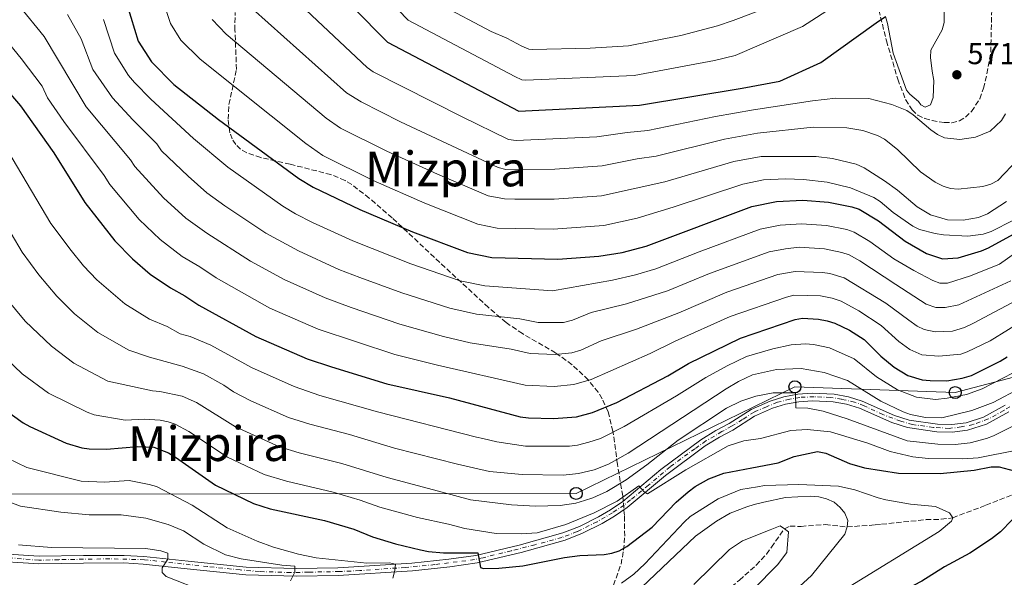
# Model space of a CAD drawing. Units: metres. Extents: x 623710 to 627137, y 4773510 to 4775885.
# Drawn here: x 625630 to 625955, y 4774939 to 4775124 of the extents above; entities that cross this region are included whole.
import ezdxf
from ezdxf.enums import TextEntityAlignment as Align

# ---------------------------------------------------------------- set-up
doc = ezdxf.new("R2010")
doc.units = ezdxf.units.M
doc.header["$MEASUREMENT"] = 0
doc.linetypes.add('DGN Style 3', pattern=[2.435891, 1.739922, -0.695969])
doc.linetypes.add('DGN Style 4', pattern=[2.785615, 1.391938, -0.695969, 0.00174, -0.695969])
for name, color, linetype, lineweight in [('Barranco lineal', 142, 'DGN Style 3', 13), ('Cota de punto acotado terreno', 7, 'Continuous', 0), ('Curva de nivel directora', 30, 'Continuous', 30), ('Curva de nivel intermedia', 30, 'Continuous', 0), ('Eje pista pavimentada', 7, 'DGN Style 4', 0), ('Línea de cambio de uso (parcela vista)', 92, 'Continuous', 0), ('Línea de pista pavimentada', 7, 'Continuous', 0), ('Línea telefónica', 7, 'Continuous', 0), ('pavimentado', 23, 'Continuous', 0), ('Poste telefónico', 7, 'Continuous', 0), ('Punto acotado terreno (símbolo)', 7, 'Continuous', 0), ('Texto de Área (paraje) menor', 7, 'Continuous', 0), ('Zona arbolada', 92, 'DGN Style 3', 0)]:
    doc.layers.add(name, color=color, linetype=linetype, lineweight=lineweight)
doc.styles.add('Style-Arial', font='arial.ttf')

# ---------------------------------------------------------------- blocks, each defined once
blk = doc.blocks.new('5PATER')
at = {"layer": 'Punto acotado terreno (símbolo)', "linetype": 'Continuous', "lineweight": 0}
h = blk.add_hatch(color=51, dxfattribs=at)
edge = h.paths.add_edge_path()
edge.add_ellipse((0, 0), major_axis=(-0.11, -0.111), ratio=0.999422, start_angle=0, end_angle=360)
blk = doc.blocks.new('5PTT')
at = {"layer": 'Poste telefónico', "color": 7, "linetype": 'Continuous', "lineweight": 30}
blk.add_circle((0, 0), 0.2, dxfattribs=at)

msp = doc.modelspace()

# ---------------------------------------------------------------- linework, layer by layer
at = {"layer": 'Barranco lineal', "color": 142, "linetype": 'DGN Style 3', "lineweight": 13}
msp.add_polyline3d([(625829.4, 4774907.41, 477.99), (625834.67, 4774912.03, 480), (625838.59, 4774915.08, 480.43), (625846.65, 4774921.04, 480.65), (625857.61, 4774929.79, 482.4), (625867.64, 4774938.34, 482.06), (625873.23, 4774943.26, 482.45), (625876.59, 4774946.94, 482.51), (625878.24, 4774949.2, 482.49), (625879.61, 4774951.23, 482.96), (625882.51, 4774955.28, 485), (625884.37, 4774956.1, 486.32), (625888.01, 4774956.08, 488.26), (625895.98, 4774956.65, 488.69), (625903.24, 4774955.91, 490), (625912.52, 4774956.56, 493.79), (625914.57, 4774956.76, 494.2), (625929.3, 4774958.31, 494.37), (625934.29, 4774958.42, 494.64), (625938.11, 4774958.91, 495), (625949.06, 4774963.07, 497.4), (625957.52, 4774966.36, 498.52)], dxfattribs=at)
at = {"layer": 'Curva de nivel directora', "color": 30, "linetype": 'Continuous', "lineweight": 30, "flags": 128}
for points, elevation in [([(625717.07, 4775150.92), (625751.39, 4775116.1), (625794.8, 4775093.35), (625834.62, 4775095.33), (625868.56, 4775100.96), (625881.03, 4775103.2), (625894.53, 4775109.39), (625912.87, 4775122.58), (625915.92, 4775124.59)], 575), ([(625664.21, 4775132.42), (625669.06, 4775116.51), (625673.42, 4775109.59), (625680.87, 4775102.19), (625695.56, 4775090.56), (625722.08, 4775071.03), (625726.88, 4775068.15), (625742.23, 4775060.79), (625759.71, 4775053.4), (625777.86, 4775046.64), (625785.89, 4775044.95), (625807.7, 4775044.44), (625821.19, 4775045.42), (625828.94, 4775046.58), (625836.82, 4775048.73), (625871.72, 4775061.78), (625879.92, 4775063.51), (625888.62, 4775063.92), (625897.04, 4775063.27), (625904.77, 4775061.71), (625907.16, 4775060.94), (625913.63, 4775057.03), (625922.4, 4775050.38), (625929.44, 4775046.29), (625934.68, 4775044.53), (625939.9, 4775044.89), (625947.59, 4775047.19), (625949.89, 4775048.17), (625964.29, 4775055.93)], 550), ([(625622.81, 4775103.54), (625630.23, 4775095.1), (625641.18, 4775079.59), (625651.43, 4775063.16), (625661.4, 4775050.41), (625667.16, 4775044.48), (625673.03, 4775039.48), (625679.71, 4775034.88), (625684.42, 4775032.27), (625689.07, 4775029.19), (625707.91, 4775018.8), (625724.91, 4775011.51), (625732.88, 4775008.81), (625751.24, 4775003.24), (625771.93, 4774998.54), (625795.27, 4774992.32), (625797.98, 4774991.93), (625806.19, 4774991.77), (625813.85, 4774992.34), (625819.1, 4774993.68), (625827.15, 4774997.02), (625844.01, 4775005.85), (625850.82, 4775009.92), (625868.06, 4775018.32), (625886.02, 4775024.41), (625888.48, 4775024.85), (625893.73, 4775024.57), (625896.67, 4775023.98), (625899.2, 4775023.26), (625903.96, 4775020.98), (625908.88, 4775017.9), (625914.35, 4775012.35), (625918.73, 4775008.72), (625923.27, 4775005.95), (625928.06, 4775004.48), (625930.69, 4775004.3), (625936.17, 4775004.22), (625941.23, 4775005.09), (625944.26, 4775005.98), (625953.76, 4775010.64), (625956.09, 4775012.11)], 525), ([(625621.97, 4774996.76), (625631.07, 4774990.31), (625633.24, 4774989.08), (625645.31, 4774983.56), (625650.43, 4774982), (625652.91, 4774981.67), (625658.64, 4774981.61), (625668.95, 4774982.52), (625674.19, 4774982.27), (625679.03, 4774980.35), (625681.35, 4774978.96), (625694.55, 4774969.75), (625707.17, 4774963.66), (625712.67, 4774961.92), (625730.66, 4774957.97), (625740.24, 4774955.11), (625746.5, 4774952.59), (625754.06, 4774950.33), (625762.3, 4774948.3), (625764.94, 4774947.74), (625769.95, 4774947.29), (625781.22, 4774947.36), (625782.18, 4774942.43), (625783.12, 4774942.19), (625788.14, 4774942.25), (625796.1, 4774943.06), (625809.85, 4774945.77), (625814.94, 4774946.44), (625822.98, 4774946.83), (625825.51, 4774947.23), (625827.88, 4774948.02), (625830.43, 4774949.38), (625838.87, 4774955.85), (625846.79, 4774964.03), (625850.74, 4774967.51), (625853.08, 4774969.28), (625857.54, 4774971.8), (625862.46, 4774973.61), (625871.77, 4774975.38), (625880.49, 4774977.04), (625885.79, 4774979.12), (625893.44, 4774980.8), (625896.21, 4774980.31), (625903.99, 4774976.85), (625908.99, 4774975.41), (625920.22, 4774973.67), (625934, 4774973.59), (625945.16, 4774974.66), (625950.8, 4774975.74), (625953.45, 4774975.73), (625958.36, 4774974.4)], 500), ([(625957.75, 4774958.19), (625953.91, 4774954.22), (625950.93, 4774951.94), (625943.81, 4774947.27), (625935.41, 4774942.7), (625927.85, 4774937.94), (625907.5, 4774927.44), (625882.76, 4774904.16)], 500)]:
    msp.add_lwpolyline(points, dxfattribs=dict(at, elevation=elevation))
at = {"layer": 'Curva de nivel intermedia', "color": 30, "linetype": 'Continuous', "lineweight": 0, "flags": 128}
for points, elevation in [([(625899.65, 4775128.48), (625888.54, 4775121.32), (625866.22, 4775111.72), (625859.41, 4775110.06), (625832.84, 4775105.1), (625797.07, 4775103.54), (625795.75, 4775103.7), (625793.49, 4775104.83), (625758.28, 4775123.44), (625732.05, 4775150.64)], 580), ([(625880.3, 4775039.36), (625863.52, 4775033.46), (625847.68, 4775026.66), (625833.7, 4775021.24), (625822.02, 4775017.38), (625815.23, 4775014.3), (625812.26, 4775013.42), (625806.8, 4775012.84), (625798.54, 4775013.22), (625792.21, 4775014.65), (625778.69, 4775016.77), (625769.95, 4775018.8), (625755.53, 4775022.89), (625739.38, 4775028.43), (625730.81, 4775031.62), (625717.3, 4775037.67), (625706.21, 4775043.75), (625691.69, 4775053), (625684.77, 4775057.93), (625677.48, 4775064.69), (625667.91, 4775075.05), (625666.52, 4775077.27), (625651.83, 4775094.77), (625638.05, 4775118.02), (625613.08, 4775148.52)], 535), ([(625958.23, 4775057.29), (625950.81, 4775053.51), (625948.17, 4775052.66), (625943.14, 4775051.99), (625935.08, 4775052.42), (625932.28, 4775052.84), (625927.14, 4775054.19), (625924.92, 4775055.33), (625918.46, 4775059.81), (625914.11, 4775063.46), (625912.01, 4775064.82), (625904.29, 4775068.03), (625896.63, 4775069.85), (625888.84, 4775070.77), (625882.82, 4775070.95), (625875.63, 4775070.58), (625868.74, 4775069.23), (625845.75, 4775061.55), (625833.88, 4775057.92), (625822.89, 4775055.51), (625806.17, 4775054.29), (625787.67, 4775054.63), (625781.25, 4775055.98), (625763.8, 4775062.93), (625746.72, 4775070.46), (625730.04, 4775078.68), (625724.44, 4775082.62), (625689.51, 4775110.51), (625683.2, 4775116.79), (625679.72, 4775122.33), (625676.07, 4775133.49)], 555), ([(625837.4, 4775086.89), (625830.59, 4775086.27), (625820.55, 4775084.84), (625793.89, 4775083.64), (625791.41, 4775084.01), (625776.08, 4775091.49), (625746.73, 4775106.35), (625744.65, 4775107.73), (625715.45, 4775135.47)], 570), ([(625884.82, 4775130.68), (625865.63, 4775123.28), (625860.44, 4775121.53), (625848.33, 4775118.32), (625831.05, 4775114.87), (625818.3, 4775114.2), (625799.33, 4775113.72), (625798.13, 4775113.83), (625795.8, 4775114.77), (625790.88, 4775117.41), (625785.63, 4775119.71), (625768.59, 4775128.71)], 585), ([(625913.29, 4775085.33), (625908.42, 4775086.94), (625903.15, 4775087.81), (625892.05, 4775088.04), (625873.59, 4775086.04), (625862.78, 4775084.12), (625840.18, 4775078.44), (625833.92, 4775077.55), (625822.32, 4775075.22), (625806.73, 4775074.17), (625790.45, 4775074.05), (625788.02, 4775074.66), (625755.7, 4775089.8), (625742.72, 4775096.36), (625737.92, 4775099.36), (625706.8, 4775127.15)], 565), ([(625659.67, 4775069.1), (625657.82, 4775072.07), (625644.55, 4775089.94), (625639.15, 4775097.75), (625637.31, 4775101.6), (625630.43, 4775110.78), (625620.13, 4775123.23)], 530), ([(625887.34, 4775048.32), (625882.84, 4775047.85), (625877.44, 4775046.83), (625857.74, 4775039.72), (625843.85, 4775033.94), (625830.32, 4775029.59), (625818.73, 4775026.73), (625812.56, 4775024.28), (625809.59, 4775023.52), (625801.22, 4775023.5), (625795.1, 4775024.63), (625780.85, 4775026.19), (625771.99, 4775028.23), (625756.11, 4775033.27), (625742.29, 4775038.37), (625735.38, 4775041.01), (625722, 4775047.11), (625711.28, 4775052.98), (625697.67, 4775062.06), (625691.76, 4775066.38), (625685.52, 4775071.83), (625676.77, 4775080.2), (625675.23, 4775082.48), (625667.25, 4775090.5), (625660.59, 4775097.76), (625654.1, 4775107.13), (625650.2, 4775117.19), (625645.67, 4775125.25)], 540), ([(625974.35, 4775057.48), (625953.58, 4775042.7), (625943.95, 4775038.91), (625936.4, 4775036.44), (625933.83, 4775036.49), (625931.49, 4775037.37), (625925.31, 4775040.62), (625918.71, 4775044.5), (625910.74, 4775050.27), (625905.5, 4775053.32), (625903.15, 4775054.16), (625896.38, 4775055.53), (625888.12, 4775056.12), (625881.14, 4775055.69), (625874.48, 4775054.28), (625854.31, 4775046.85), (625840.02, 4775041.23), (625833.32, 4775039.25), (625825.75, 4775037.51), (625805.95, 4775033.97), (625783.58, 4775035.54), (625775.46, 4775037.29), (625759.08, 4775042.88), (625739.96, 4775050.42), (625726.69, 4775056.55), (625721.08, 4775059.37), (625716.79, 4775061.93), (625698.69, 4775074.77), (625687.35, 4775084.29), (625673.2, 4775097.25), (625667.85, 4775102.75), (625665.91, 4775105.1), (625661.23, 4775112.51), (625657.64, 4775123.62)], 545), ([(625955.91, 4775063.5), (625949.62, 4775059.42), (625946.61, 4775058.2), (625941.53, 4775057.25), (625936.43, 4775057.36), (625930.77, 4775059.03), (625926.35, 4775061.66), (625919.84, 4775067.26), (625915.6, 4775070.28), (625908.89, 4775074.6), (625906.18, 4775075.77), (625898.44, 4775077.72), (625892.99, 4775078.32), (625874.86, 4775078.35), (625865.76, 4775076.67), (625842.97, 4775070), (625822.11, 4775065.29), (625806.45, 4775064.2), (625793.45, 4775064.2), (625790.05, 4775064.35), (625784.64, 4775065.32), (625767.9, 4775072.45), (625751.21, 4775080.13), (625735.93, 4775087.73), (625731.18, 4775090.99), (625698.16, 4775118.83), (625693.46, 4775123.58)], 560), ([(625955.49, 4775092.4), (625954.24, 4775090.24), (625950.44, 4775086.74), (625945.61, 4775084.73), (625940.51, 4775084), (625935.35, 4775084.5), (625933.09, 4775085.58), (625930.9, 4775087.16), (625924.99, 4775092.17), (625922.9, 4775093.54), (625917.96, 4775095.54), (625910.35, 4775097.46), (625899.5, 4775097.58), (625891.83, 4775096.72), (625872.32, 4775093.72), (625859.8, 4775091.57), (625837.4, 4775086.89)], 570), ([(625958.11, 4775006.83), (625947.87, 4775001.51), (625942.65, 4774999.67), (625936.31, 4774998.42), (625932.41, 4774998.04), (625926.11, 4774998.75), (625919.83, 4775001.23), (625912.98, 4775005.48), (625905.54, 4775011.44), (625897.44, 4775015.1), (625892.1, 4775016.2), (625889.52, 4775016.43), (625884.78, 4775016.04), (625878.71, 4775014.72), (625870.02, 4775012.24), (625863.58, 4775009.16), (625856.6, 4775005.32), (625846.87, 4774999.25), (625829.54, 4774989.1), (625821.73, 4774985.17), (625817.96, 4774983.86), (625814.18, 4774982.93), (625811.57, 4774982.64), (625796.95, 4774982.6), (625787.51, 4774983.98), (625782.9, 4774985.14), (625780.84, 4774985.57), (625748.08, 4774993.9), (625729.1, 4774999.39), (625720.64, 4775002.29), (625706.48, 4775008.62), (625693.1, 4775015.94), (625686.23, 4775018.84), (625682.97, 4775019.68), (625678.62, 4775022.14), (625672.83, 4775024.62), (625664.64, 4775029.65), (625655.37, 4775037.57), (625650.97, 4775042.22), (625646.95, 4775047.25), (625640.23, 4775056.17), (625620.91, 4775088.6)], 520), ([(625959.75, 4775077.5), (625952.98, 4775070.39), (625950.66, 4775069.2), (625948.02, 4775068.42), (625939.9, 4775067.52), (625937.33, 4775067.73), (625934.95, 4775068.51), (625932.32, 4775069.88), (625927.42, 4775073.25), (625919.84, 4775080.67), (625915.55, 4775084.08), (625913.29, 4775085.33)], 565), ([(625962.54, 4775024.91), (625950.44, 4775017.45), (625942.84, 4775013.72), (625940.84, 4775013.04), (625933.49, 4775012.32), (625927.91, 4775012.78), (625923.99, 4775014.5), (625920.31, 4775017.15), (625914.52, 4775022.5), (625907.09, 4775027.29), (625901.22, 4775030.54), (625898.29, 4775031.53), (625894.39, 4775032.31), (625885.6, 4775032.48), (625883.16, 4775031.88), (625864.62, 4775025.46), (625846.45, 4775017.25), (625838.18, 4775013.19), (625818.67, 4775004.6), (625812.96, 4775002.93), (625806.49, 4775002.3), (625796.89, 4775002.76), (625767.91, 4775009.34), (625753.87, 4775012.92), (625728.55, 4775021.27), (625712.6, 4775028.24), (625694.79, 4775038.2), (625689.46, 4775041.85), (625683.63, 4775045.33), (625676.33, 4775050.86), (625669.44, 4775057.55), (625659.67, 4775069.1)], 530), ([(625960.56, 4775001.91), (625951.49, 4774997), (625944.47, 4774994.36), (625934.48, 4774991.93), (625929.13, 4774992.05), (625924.16, 4774993.01), (625921.7, 4774993.94), (625914.41, 4774997.45), (625903.36, 4775004.25), (625895.68, 4775006.94), (625888.01, 4775008.26), (625879.88, 4775007.91), (625871.99, 4775006.16), (625867.35, 4775004.02), (625863.24, 4775001.58), (625830.95, 4774980.27), (625824.36, 4774976.65), (625819.64, 4774974.77), (625814.52, 4774973.51), (625809.47, 4774973.05), (625795.93, 4774973.27), (625785.15, 4774974.21), (625774.54, 4774976.67), (625753.73, 4774981.98), (625738.82, 4774986.4), (625725.77, 4774989.84), (625718.67, 4774992.1), (625706.32, 4774997.59), (625700.56, 4775000.58), (625697.33, 4775002.76), (625690.66, 4775006.5), (625683.62, 4775009.08), (625681.2, 4775009.7), (625672.82, 4775012.02), (625665.95, 4775014.35), (625655.78, 4775020.16), (625648.05, 4775026.33), (625642.16, 4775032.13), (625636.3, 4775039.22), (625630.72, 4775046.7), (625623.34, 4775059.09)], 515), ([(625957.27, 4775037.22), (625940.17, 4775029.35), (625935.58, 4775028.41), (625932.55, 4775028.48), (625929.31, 4775029.54), (625919.3, 4775036.03), (625907.41, 4775043.81), (625903.89, 4775045.8), (625901.53, 4775046.62), (625895.72, 4775047.79), (625887.34, 4775048.32)], 540), ([(625960.97, 4775031.74), (625945.02, 4775023.22), (625941.96, 4775021.77), (625938.06, 4775020.59), (625932.28, 4775020.39), (625928.63, 4775021.15), (625926.39, 4775022.26), (625923.64, 4775024.26), (625916.02, 4775029.89), (625902.29, 4775038.28), (625897.52, 4775039.66), (625895.05, 4775040.05), (625886.06, 4775040.37), (625880.3, 4775039.36)], 535), ([(625963.48, 4774991.91), (625951.61, 4774986.06), (625949.27, 4774985.12), (625943.91, 4774983.67), (625938.88, 4774983.14), (625933.2, 4774983.2), (625923.03, 4774984.33), (625903.26, 4774991.63), (625895.26, 4774994.18), (625890.26, 4774995.14), (625886.3, 4774995.24), (625886.17, 4775000.21), (625878.82, 4775000.26), (625873.05, 4774999.09), (625868.17, 4774997.49), (625863.34, 4774995.2), (625847.39, 4774984.55), (625837.12, 4774976.45), (625830.23, 4774971.5), (625823.81, 4774967.62), (625819.26, 4774965.5), (625816.5, 4774964.59), (625813.6, 4774963.8), (625808.44, 4774962.98), (625800.3, 4774962.74), (625792.32, 4774963.18), (625778.79, 4774964.84), (625768.23, 4774967.76), (625751.32, 4774972.18), (625736.33, 4774976.86), (625722.22, 4774980.35), (625715.69, 4774982.35), (625701.2, 4774988.94), (625688.3, 4774996.99), (625683.64, 4774999.1), (625676.27, 4775000.62), (625673.8, 4775000.91), (625659.07, 4775004.09), (625647.85, 4775009.98), (625640.4, 4775015.65), (625631.7, 4775023.91), (625625.34, 4775031.59)], 510), ([(625959.27, 4774981.29), (625946.54, 4774978.73), (625941.4, 4774978.43), (625929.98, 4774978.49), (625924.96, 4774979.04), (625917.48, 4774980.88), (625910.1, 4774983.55), (625897.76, 4774987.38), (625890.08, 4774988.05), (625884.65, 4774987.77), (625874.59, 4774985.1), (625869.13, 4774984.4), (625863.97, 4774982.65), (625849.95, 4774974.8), (625837.26, 4774966.81), (625836.21, 4774967.45), (625834.46, 4774969.52), (625827.27, 4774964.38), (625819.64, 4774960.55), (625810.37, 4774956.66), (625800.84, 4774953.97), (625795.62, 4774953.57), (625787.32, 4774953.77), (625776.92, 4774955.32), (625771.57, 4774956.82), (625761.29, 4774959.02), (625748.91, 4774962.38), (625742.44, 4774964.74), (625733.49, 4774967.41), (625718.01, 4774971.02), (625710.72, 4774973.23), (625698.6, 4774978.97), (625685.82, 4774987.4), (625681.29, 4774989.86), (625678.92, 4774990.68), (625676.34, 4774991.17), (625671.2, 4774991.47), (625664.72, 4774991.13), (625654.54, 4774992.96), (625652.19, 4774993.83), (625639.46, 4775000.15), (625630.77, 4775006.49), (625622.92, 4775013.84)], 505), ([(625753.15, 4774938.92), (625753.87, 4774941.48), (625754.02, 4774943.62), (625752.13, 4774944), (625744.63, 4774943.94), (625727.81, 4774945.68), (625721.99, 4774946.91), (625713.73, 4774949.25), (625708.41, 4774951.18), (625698.42, 4774955.62), (625686.93, 4774963.06), (625675.13, 4774969.22), (625672.72, 4774969.97), (625666.04, 4774971.2), (625657.91, 4774970.69), (625650.23, 4774971.01), (625632.25, 4774975.53), (625625.94, 4774978.6)], 495), ([(625901.33, 4774934.6), (625933.66, 4774954.36), (625937.68, 4774957.81), (625938.11, 4774958.91), (625937.03, 4774960.59), (625932.38, 4774962.64), (625924.16, 4774963.42), (625916.02, 4774964.86), (625913.46, 4774965.46), (625905.81, 4774968.21), (625900.36, 4774969.39), (625887.26, 4774969.87), (625875.99, 4774969.56), (625873.65, 4774969.17), (625868.13, 4774968.25), (625860.65, 4774965.18), (625851.4, 4774959.33), (625849.46, 4774957.63), (625836.44, 4774943.7), (625832.77, 4774940.24), (625828.71, 4774937.34)], 495), ([(625719.34, 4774938.03), (625720.78, 4774940.94), (625720.79, 4774942.94), (625716.48, 4774943.29), (625703.05, 4774945.37), (625697.92, 4774946.68), (625690.75, 4774950.25), (625683.99, 4774954.58), (625678.93, 4774956.73), (625671.57, 4774958.84), (625663.4, 4774959.9), (625652.91, 4774959.84), (625643.53, 4774960.73), (625630.23, 4774962.81), (625626.72, 4774964.06)], 490), ([(625886.29, 4774935.15), (625891.46, 4774939.85), (625902.49, 4774953.53), (625903.24, 4774955.91), (625903.42, 4774958.07), (625902.51, 4774960.4), (625900.91, 4774962.37), (625898.92, 4774964.05), (625896.42, 4774965.18), (625893.84, 4774965.81), (625891.01, 4774966.02), (625882.91, 4774965.66), (625875.68, 4774964.06), (625872.5, 4774963.36), (625870.05, 4774962.55), (625864.65, 4774960.4), (625860.06, 4774957.77), (625853.17, 4774952.83), (625831.02, 4774931.83)], 490), ([(625872.32, 4774935.29), (625880.22, 4774943.31), (625883.32, 4774947.4), (625883.84, 4774954.32), (625882.51, 4774955.28), (625881.16, 4774956.26), (625877.85, 4774954.95), (625868.63, 4774951.28), (625864.43, 4774948.4), (625852.61, 4774936.91)], 485), ([(625676.96, 4774940.87), (625677.03, 4774942.4), (625678.9, 4774945.21), (625678.9, 4774947.18), (625676.51, 4774947.98), (625671.57, 4774948.73), (625640.41, 4774949.06), (625629.51, 4774950)], 485), ([(625691.16, 4774934.44), (625678.3, 4774939.47), (625676.96, 4774940.87)], 485)]:
    msp.add_lwpolyline(points, dxfattribs=dict(at, elevation=elevation))
at = {"layer": 'Eje pista pavimentada', "color": 7, "linetype": 'DGN Style 4', "lineweight": 0}
for points in [[(625949.85, 4774991.59, 514.69), (625944.86, 4774989.74, 514.64), (625940.94, 4774988.95, 514.64), (625936.95, 4774988.46, 514.63), (625931.74, 4774988.81, 514.58), (625924.86, 4774989.73, 514.55), (625921.01, 4774990.88, 514.32), (625915.02, 4774993.02, 513.7), (625908.89, 4774995.94, 513.03), (625905.68, 4774997.15, 512.71), (625901.42, 4774998.08, 512.3), (625897.71, 4774998.72, 511.97), (625892.3, 4774998.93, 511.49), (625887.66, 4774998.72, 511.1), (625884.25, 4774998.09, 510.38), (625880.19, 4774997.09, 510.5), (625876.55, 4774995.59, 510.22), (625872.49, 4774993.88, 509.92), (625868.65, 4774991.39, 509.65), (625865.09, 4774989.18, 509.4), (625861.88, 4774987.39, 509.05), (625856.6, 4774984.33, 508.24), (625852.97, 4774981.76, 507.75), (625844.78, 4774975.78, 506.72), (625837.59, 4774969.66, 505.55), (625831.67, 4774964.81, 505.32), (625829.54, 4774963.1, 505.43), (625825.76, 4774960.6, 505.03), (625820.63, 4774957.61, 504.37), (625814.09, 4774954.34, 503.61), (625809.03, 4774952.42, 503.03), (625800.12, 4774949.99, 502.16), (625792.3, 4774948, 501.32), (625782.96, 4774945.72, 500.18), (625780.18, 4774945.08, 499.86), (625767.07, 4774943.44, 497.94), (625757.33, 4774942.51, 496.16), (625742.28, 4774941.44, 493.53), (625735.51, 4774941.16, 492.53), (625725.42, 4774940.94, 491.44), (625719.43, 4774940.8, 490.25), (625709.1, 4774941.16, 489.18), (625702.75, 4774941.66, 488.32), (625691.99, 4774942.8, 486.96), (625678.12, 4774944.29, 485.02), (625671.13, 4774945.07, 484.72), (625659.66, 4774945.36, 483.21), (625642.86, 4774945.07, 482.08), (625636.23, 4774944.86, 481.93), (625624.75, 4774945.86, 481)], [(625956.96, 4774995.64, 515.07), (625954.96, 4774994.36, 514.93), (625949.85, 4774991.59, 514.69)]]:
    msp.add_polyline3d(points, dxfattribs=at)
at = {"layer": 'Línea de cambio de uso (parcela vista)', "color": 92, "linetype": 'Continuous', "lineweight": 0}
msp.add_polyline3d([(625915.92, 4775124.59, 575), (625916.53, 4775122.28, 574.44), (625918.42, 4775112.48, 573.14), (625922.88, 4775100.3, 570.69), (625923.92, 4775098.99, 570.71), (625926.8, 4775096.56, 571.17), (625927.62, 4775095.47, 570.84), (625929.02, 4775094.61, 570.49), (625930.72, 4775095.46, 570.57), (625931.7, 4775097.8, 570.77), (625931.82, 4775103.44, 570.83), (625931.36, 4775106.51, 571.26), (625930.82, 4775111.02, 571.35), (625930.93, 4775113.5, 571.71), (625934.57, 4775120.17, 572.98), (625935.28, 4775122.6, 573.43), (625935.52, 4775136.83, 576.56)], dxfattribs=at)
at = {"layer": 'Línea de pista pavimentada', "color": 7, "linetype": 'Continuous', "lineweight": 0}
for points in [[(625955.4, 4774996.09, 514.98), (625948.29, 4774992.2, 514.64), (625942.5, 4774990.29, 514.64), (625937.79, 4774989.73, 514.64), (625933.08, 4774989.81, 514.58), (625923.77, 4774991.16, 514.55), (625918.84, 4774992.75, 514.07), (625908.2, 4774997.49, 512.91), (625903.65, 4774998.85, 512.49), (625898.97, 4774999.74, 512.07), (625891.72, 4775000.14, 511.44), (625886.97, 4774999.76, 511.05), (625882.31, 4774998.88, 510.69), (625877.76, 4774997.52, 510.34), (625871.48, 4774994.71, 509.89), (625864.23, 4774990.08, 509.38), (625859.82, 4774987.77, 508.89), (625854.93, 4774984.71, 508.08), (625841.65, 4774974.84, 506.42), (625829.11, 4774964.27, 505.47), (625825.1, 4774961.54, 505.03), (625821.09, 4774959.27, 504.49), (625814.84, 4774956.06, 503.77), (625809.36, 4774953.91, 503.1), (625794.94, 4774949.86, 501.68)], [(625956.69, 4774993.94, 514.98), (625949.29, 4774989.9, 514.64), (625943.04, 4774987.83, 514.64), (625937.92, 4774987.22, 514.64), (625932.88, 4774987.31, 514.58), (625923.2, 4774988.72, 514.55), (625917.95, 4774990.41, 514.07), (625907.33, 4774995.14, 512.91), (625903.05, 4774996.42, 512.49), (625898.67, 4774997.26, 512.07), (625891.75, 4774997.63, 511.44), (625887.3, 4774997.28, 511.05), (625882.9, 4774996.45, 510.69), (625878.63, 4774995.17, 510.34), (625872.67, 4774992.51, 509.89), (625865.49, 4774987.91, 509.38), (625861.06, 4774985.6, 508.89), (625856.34, 4774982.65, 508.08), (625843.21, 4774972.88, 506.42), (625830.62, 4774962.27, 505.47), (625826.42, 4774959.42, 505.03), (625822.28, 4774957.07, 504.49), (625815.87, 4774953.78, 503.77), (625810.15, 4774951.53, 503.1), (625795.56, 4774947.44, 501.68), (625781.04, 4774944.04, 499.93), (625772.01, 4774942.74, 498.85), (625759.67, 4774941.43, 496.53), (625735.16, 4774939.84, 492.46), (625721.37, 4774939.61, 491.01), (625704.57, 4774940.11, 488.56), (625685.28, 4774942.06, 486.14), (625670.75, 4774943.63, 484.7), (625664.34, 4774943.97, 483.73), (625650.99, 4774943.9, 482.25), (625636.28, 4774943.71, 481.94), (625618.81, 4774944.83, 480.52)], [(625794.94, 4774949.86, 501.68), (625780.58, 4774946.5, 499.93), (625771.7, 4774945.23, 498.85), (625759.46, 4774943.92, 496.53), (625735.06, 4774942.34, 492.46), (625721.39, 4774942.11, 491.01), (625704.73, 4774942.61, 488.56), (625685.54, 4774944.54, 486.14), (625670.95, 4774946.12, 484.7), (625664.4, 4774946.47, 483.73), (625650.97, 4774946.4, 482.25), (625636.35, 4774946.21, 481.94), (625619.07, 4774947.32, 480.52)]]:
    msp.add_polyline3d(points, dxfattribs=at)
at = {"layer": 'Línea telefónica', "color": 7, "linetype": 'Continuous', "lineweight": 0}
msp.add_polyline3d([(626837.67, 4775250.97, 632.95), (626837.33, 4775236.49, 634.04), (626834.42, 4775216.19, 633.05), (626783.65, 4775194.95, 616.5), (626739.21, 4775181.68, 605.64), (626693.9581, 4775173.475, 597.762), (626681.08, 4775171.14, 595.52), (626610.698, 4775155.392, 602.2454), (626511.65, 4775133.23, 611.71), (626316.38, 4775100.36, 585.07), (626000.9, 4775016.64, 516.68), (625938.95, 4775000.3, 521.17), (625885.99, 4775002.22, 511.27), (625813.75, 4774966.97, 511.64), (625591.6, 4774966.74, 483.22), (625533.33, 4775029.36, 478.43), (625503.56, 4775083.17, 474.48), (625491.08, 4775143.86, 481.27), (625452.69, 4775289.97, 481.66), (625432.5956, 4775325.5183, 481.9966), (625424.63, 4775339.61, 482.13), (625385.97, 4775361.48, 476.76), (625350.23, 4775478.3, 456.68), (625284.27, 4775523.42, 424.55)], dxfattribs=at)
at = {"layer": 'pavimentado', "color": 23, "linetype": 'Continuous', "lineweight": 0}
for points in [[(625619.07, 4774947.32, 480.52), (625636.35, 4774946.21, 481.94), (625650.97, 4774946.4, 482.25), (625664.4, 4774946.47, 483.73), (625670.95, 4774946.12, 484.7), (625685.54, 4774944.54, 486.14), (625704.73, 4774942.61, 488.56), (625721.39, 4774942.11, 491.01), (625735.06, 4774942.34, 492.46), (625759.46, 4774943.92, 496.53), (625771.7, 4774945.23, 498.85), (625780.58, 4774946.5, 499.93), (625794.94, 4774949.86, 501.68), (625809.36, 4774953.91, 503.1), (625814.84, 4774956.06, 503.77), (625821.09, 4774959.27, 504.49), (625825.1, 4774961.54, 505.03), (625829.11, 4774964.27, 505.47), (625841.65, 4774974.84, 506.42), (625854.93, 4774984.71, 508.08), (625859.82, 4774987.77, 508.89), (625864.23, 4774990.08, 509.38), (625871.48, 4774994.71, 509.89), (625877.76, 4774997.52, 510.34), (625882.31, 4774998.88, 510.69), (625886.97, 4774999.76, 511.05), (625891.72, 4775000.14, 511.44), (625898.97, 4774999.74, 512.07), (625903.65, 4774998.85, 512.49), (625908.2, 4774997.49, 512.91), (625918.84, 4774992.75, 514.07), (625923.77, 4774991.16, 514.55), (625933.08, 4774989.81, 514.58), (625937.79, 4774989.73, 514.64), (625942.5, 4774990.29, 514.64), (625948.29, 4774992.2, 514.64), (625955.4, 4774996.09, 514.98)], [(625956.69, 4774993.94, 514.98), (625949.29, 4774989.9, 514.64), (625943.04, 4774987.83, 514.64), (625937.92, 4774987.22, 514.64), (625932.88, 4774987.31, 514.58), (625923.2, 4774988.72, 514.55), (625917.95, 4774990.41, 514.07), (625907.33, 4774995.14, 512.91), (625903.05, 4774996.42, 512.49), (625898.67, 4774997.26, 512.07), (625891.75, 4774997.63, 511.44), (625887.3, 4774997.28, 511.05), (625882.9, 4774996.45, 510.69), (625878.63, 4774995.17, 510.34), (625872.67, 4774992.51, 509.89), (625865.49, 4774987.91, 509.38), (625861.06, 4774985.6, 508.89), (625856.34, 4774982.65, 508.08), (625843.21, 4774972.88, 506.42), (625830.62, 4774962.27, 505.47), (625826.42, 4774959.42, 505.03), (625822.28, 4774957.07, 504.49), (625815.87, 4774953.78, 503.77), (625810.15, 4774951.53, 503.1), (625795.56, 4774947.44, 501.68), (625781.04, 4774944.04, 499.93), (625772.01, 4774942.74, 498.85), (625759.67, 4774941.43, 496.53), (625735.16, 4774939.84, 492.46), (625721.37, 4774939.61, 491.01), (625704.57, 4774940.11, 488.56), (625685.28, 4774942.06, 486.14), (625670.75, 4774943.63, 484.7), (625664.34, 4774943.97, 483.73), (625650.99, 4774943.9, 482.25), (625636.28, 4774943.71, 481.94), (625618.81, 4774944.83, 480.52)]]:
    msp.add_polyline3d(points, dxfattribs=at)
at = {"layer": 'Zona arbolada', "color": 92, "linetype": 'DGN Style 3', "lineweight": 0}
for points in [[(625913.12, 4775129.15, 590.81), (625916.23, 4775116.6, 587.68), (625919.95, 4775103.91, 585.78), (625922.53, 4775097.15, 584.26), (625924.68, 4775093.78, 583.51), (625926.59, 4775092.03, 583.01), (625928.86, 4775090.94, 582.53), (625931.28, 4775090.26, 582.2), (625935.25, 4775089.55, 582.13), (625937.81, 4775089.52, 582.13), (625940.32, 4775090.13, 582.13), (625942.31, 4775091.33, 582.13), (625944.31, 4775093.24, 582.13), (625947.05, 4775097.44, 582.13), (625948.26, 4775100.89, 582.13), (625949.42, 4775105.67, 582.64), (625950.67, 4775112.88, 584.79), (625951, 4775126.6, 590.47)], [(625826.07, 4774936.66, 499.06), (625828.55, 4774943.53, 501.52), (625829.41, 4774948.18, 503.35), (625829.77, 4774952.83, 505.33), (625829.66, 4774959.69, 508.54), (625829.12, 4774966.12, 511.92), (625827.34, 4774976.68, 517.66), (625825.87, 4774987.51, 523.09), (625824.25, 4774993.99, 526.34), (625822.31, 4774998.29, 528.51), (625820.98, 4775000.43, 529.6), (625817.71, 4775004.5, 531.73), (625812.37, 4775009.53, 535.03), (625806.95, 4775013.4, 538.36), (625796.01, 4775019.8, 545.02), (625790.56, 4775023.44, 548.3), (625784.76, 4775028.41, 551.71), (625779.39, 4775033.38, 554), (625772.24, 4775040.02, 555.89), (625752.94, 4775058.06, 559.53), (625745.4, 4775064.61, 560.59), (625739.62, 4775069.05, 561.18), (625737.4, 4775070.43, 561.34), (625732.75, 4775072.34, 561.57), (625719.26, 4775075.81, 561.81), (625709.55, 4775077.99, 560.71), (625704.96, 4775079.56, 560.83), (625702.87, 4775080.77, 561.49), (625701.29, 4775082.32, 562.67), (625700.15, 4775084.14, 564.2), (625699.39, 4775086.18, 565.91), (625698.77, 4775090.65, 569.14), (625699.04, 4775095.56, 571.31), (625701.54, 4775107.11, 575.54), (625701.03, 4775120.1, 579.88), (625701.06, 4775125.95, 581.33)]]:
    msp.add_polyline3d(points, dxfattribs=at)

# ---------------------------------------------------------------- block references
at = {"layer": 'Poste telefónico', "color": 7, "linetype": 'Continuous', "lineweight": 0, "xscale": 10, "yscale": 10, "zscale": 10}
for p in [(625885.99, 4775002.22, 511.27), (625938.95, 4775000.3, 521.17), (625813.75, 4774966.97, 511.64)]:
    msp.add_blockref('5PTT', p, dxfattribs=at)
at = {"layer": 'Punto acotado terreno (símbolo)', "color": 7, "linetype": 'Continuous', "lineweight": 0, "xscale": 10, "yscale": 10, "zscale": 10}
msp.add_blockref('5PATER', (625939.48, 4775105.36, 571.55), dxfattribs=at)

# ---------------------------------------------------------------- texts
at = {"layer": 'Cota de punto acotado terreno', "color": 7, "linetype": 'Continuous', "lineweight": 0, "style": 'Style-Arial'}
msp.add_text('571.55', height=7, dxfattribs=at).set_placement((625942.98, 4775108.86, 571.55))
at = {"layer": 'Texto de Área (paraje) menor', "color": 7, "linetype": 'Continuous', "lineweight": 0, "style": 'Style-Arial'}
for p in [(625770.7216, 4775074.23, 558.81), (625692.4316, 4774983.43, 501.6)]:
    msp.add_text('Mizpira', height=11.5, dxfattribs=at).set_placement(p, align=Align.MIDDLE_CENTER)

doc.saveas('drawing.dxf')
